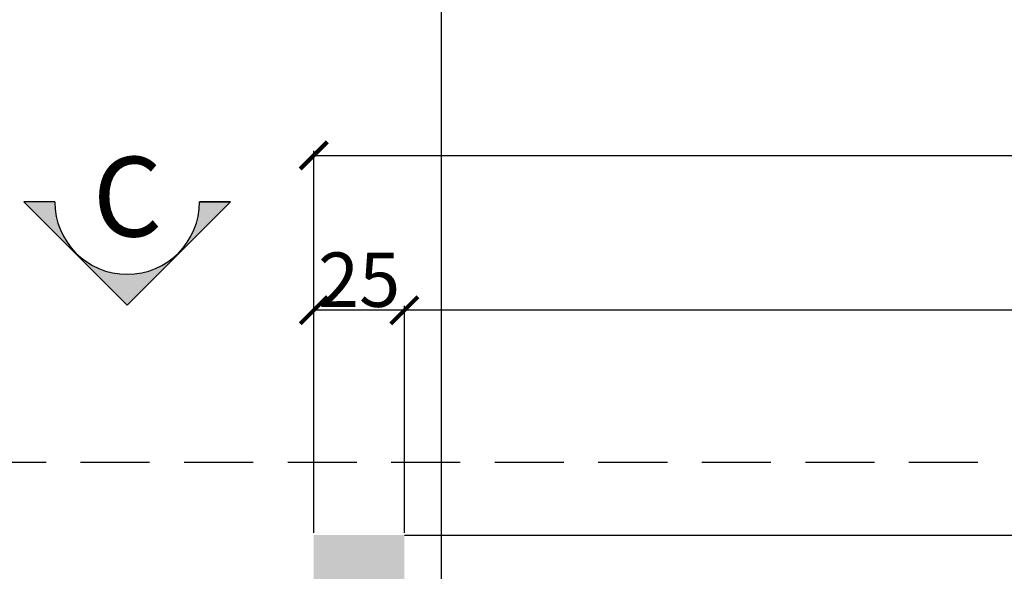
# Model space of a CAD drawing. Units: inches. Extents: x -13372 to 8941, y -44123 to -63.
# Drawn here: x -3866 to -3594, y -34713 to -34561 of the extents above; entities that cross this region are included whole.
import ezdxf
from ezdxf.enums import TextEntityAlignment as Align

# ---------------------------------------------------------------- set-up
doc = ezdxf.new("R2010")
doc.units = ezdxf.units.IN
doc.header["$LTSCALE"] = 3
doc.header["$MEASUREMENT"] = 0
doc.linetypes.add('DASHED2', pattern=[9.525, 6.35, -3.175])
for name, color, linetype in [('AR-COTAS', 1, 'Continuous'), ('AR-SÍMBOLOS', 1, 'Continuous'), ('Equipamentos', 251, 'Continuous'), ('ESQUADRIA', 2, 'Continuous'), ('ESTRUT', 12, 'Continuous'), ('Parede', 6, 'Continuous'), ('Projeção', 251, 'DASHED2')]:
    doc.layers.add(name, color=color, linetype=linetype)
doc.styles.add('AR-ARIAL', font='arial.ttf')
doc.styles.add('AR-ROMANS', font='romans.shx')
doc.styles.get("Standard").update_dxf_attribs({"font": 'verdana.ttf'})
doc.dimstyles.new('ISO-25', dxfattribs={"dimtxt": 15, "dimasz": 7.5, "dimexe": 1.25, "dimexo": 0.625, "dimtad": 1, "dimdec": 1, "dimdsep": 46, "dimtxsty": 'Standard', "dimblk1": 'ARCHTICK', "dimblk2": 'ARCHTICK', "dimsah": 1, "dimcen": 2.5, "dimclrd": 13, "dimclre": 13, "dimclrt": 2, "dimadec": 0, "dimazin": 0, "dimtfac": 1, "dimtdec": 4, "dimtmove": 0, "dimatfit": 3, "dimldrblk": 'ARCHTICK', "dimfxl": 1, "dimtolj": 1, "dimtzin": 0, "dimarcsym": 0})

# ---------------------------------------------------------------- blocks, each defined once
blk = doc.blocks.new('AR-MARCACORTE1')
at = {"layer": 'AR-SÍMBOLOS'}
h = blk.add_hatch(color=256, dxfattribs=at)
h.paths.add_polyline_path([(-129, 0), (-120.5, 0, -1), (-80.5, 0), (-72, 0), (-100.5, 28.5)])
h.paths.add_polyline_path([(-64, 4), (-68, 4), (-68, 0), (-64, 0)])
h.paths.add_polyline_path([(0, 0), (0, 4), (-60, 4), (-60, 0)])
for p, q in [((-100.5, 28.5), (-129, 0)), ((-100.5, 28.5), (-72, 0)), ((-120.5, 0), (-129, 0)), ((-129, 0), (-120.5, 0)), ((-80.5, 0), (-72, 0)), ((-80.5, 0), (-72, 0))]:
    blk.add_line(p, q, dxfattribs=at)
for points in [[(-68, 0), (-64, 0), (-64, 4), (-68, 4)], [(-60, 0), (0, 0), (0, 4), (-60, 4)]]:
    blk.add_lwpolyline(points, close=True, dxfattribs=at)
blk.add_arc((-100.5, 0), 20, 0, 180, dxfattribs=at)
at = {"layer": 'AR-SÍMBOLOS', "color": 5, "style": 'AR-ARIAL'}
blk.add_attdef('CORTE', text='', height=22, dxfattribs=at).set_placement((-100.28, -12.41), align=Align.CENTER)
at = {"layer": 'AR-SÍMBOLOS', "color": 2, "style": 'AR-ROMANS'}
blk.add_attdef('PRANCHA', text='', height=7.5, dxfattribs=at).set_placement((-29.56, -12.41), align=Align.CENTER)
blk = doc.blocks.new('_ARCHTICK')
at = {"color": 0, "linetype": 'ByBlock', "const_width": 0.15}
blk.add_lwpolyline([(-0.5, -0.5), (0.5, 0.5)], dxfattribs=at)
blk = doc.blocks.new('*D268')
at = {"layer": 'Defpoints', "color": 0, "transparency": 16777216}
for p in [(-3760.01, -34641.39), (-3760.01, -34703.41), (-3135.01, -34703.41)]:
    blk.add_point(p, dxfattribs=at)
at = {"layer": 'ESQUADRIA', "color": 13, "lineweight": -2, "transparency": 16777216}
for p, q in [((-3760.01, -34702.78), (-3760.01, -34640.14)), ((-3135.01, -34641.39), (-3760.01, -34641.39))]:
    blk.add_line(p, q, dxfattribs=at)
at = {"layer": 'ESQUADRIA', "color": 13, "lineweight": -2, "transparency": 16777216, "xscale": 7.5, "yscale": 7.5, "zscale": 7.5, "rotation": 180}
blk.add_blockref('_ARCHTICK', (-3760.01, -34641.39), dxfattribs=at)
at = {"layer": 'ESQUADRIA', "color": 13, "lineweight": -2, "transparency": 16777216, "xscale": 7.5, "yscale": 7.5, "zscale": 7.5}
blk.add_blockref('_ARCHTICK', (-3135.01, -34641.39), dxfattribs=at)
at = {"layer": 'ESQUADRIA', "color": 2, "transparency": 16777216, "insert": (-3447.51, -34632.96), "char_height": 15, "attachment_point": 5}
blk.add_mtext('\\A1;625', dxfattribs=at)
blk = doc.blocks.new('*D269')
at = {"layer": 'Defpoints', "color": 0, "transparency": 16777216}
for p in [(-3785.01, -34641.39), (-3785.01, -34703.41), (-3760.01, -34703.41)]:
    blk.add_point(p, dxfattribs=at)
at = {"layer": 'ESQUADRIA', "color": 13, "lineweight": -2, "transparency": 16777216}
for p, q in [((-3785.01, -34702.78), (-3785.01, -34640.14)), ((-3760.01, -34641.39), (-3785.01, -34641.39))]:
    blk.add_line(p, q, dxfattribs=at)
at = {"layer": 'ESQUADRIA', "color": 13, "lineweight": -2, "transparency": 16777216, "xscale": 7.5, "yscale": 7.5, "zscale": 7.5, "rotation": 180}
blk.add_blockref('_ARCHTICK', (-3785.01, -34641.39), dxfattribs=at)
at = {"layer": 'ESQUADRIA', "color": 13, "lineweight": -2, "transparency": 16777216, "xscale": 7.5, "yscale": 7.5, "zscale": 7.5}
blk.add_blockref('_ARCHTICK', (-3760.01, -34641.39), dxfattribs=at)
at = {"layer": 'ESQUADRIA', "color": 2, "transparency": 16777216, "insert": (-3772.51, -34632.96), "char_height": 15, "attachment_point": 5}
blk.add_mtext('\\A1;25', dxfattribs=at)
blk = doc.blocks.new('*D270')
at = {"layer": 'Defpoints', "color": 0, "transparency": 16777216}
for p in [(-2460.01, -34598.66), (-3785.01, -34671.46), (-2460.01, -34671.46)]:
    blk.add_point(p, dxfattribs=at)
at = {"layer": 'ESQUADRIA', "color": 13, "lineweight": -2, "transparency": 16777216}
for p, q in [((-3785.01, -34670.84), (-3785.01, -34597.41)), ((-2460.01, -34670.84), (-2460.01, -34597.41)), ((-3785.01, -34598.66), (-2460.01, -34598.66))]:
    blk.add_line(p, q, dxfattribs=at)
at = {"layer": 'ESQUADRIA', "color": 13, "lineweight": -2, "transparency": 16777216, "xscale": 7.5, "yscale": 7.5, "zscale": 7.5, "rotation": 180}
blk.add_blockref('_ARCHTICK', (-3785.01, -34598.66), dxfattribs=at)
at = {"layer": 'ESQUADRIA', "color": 13, "lineweight": -2, "transparency": 16777216, "xscale": 7.5, "yscale": 7.5, "zscale": 7.5}
blk.add_blockref('_ARCHTICK', (-2460.01, -34598.66), dxfattribs=at)
at = {"layer": 'ESQUADRIA', "color": 2, "transparency": 16777216, "insert": (-3122.51, -34590.23), "char_height": 15, "attachment_point": 5}
blk.add_mtext('\\A1;1325', dxfattribs=at)

msp = doc.modelspace()

# ---------------------------------------------------------------- linework, layer by layer
at = {"layer": 'Equipamentos', "ltscale": 3}
msp.add_line((-3749.784, -33939.654), (-3749.948, -35188.406), dxfattribs=at)
at = {"layer": 'ESTRUT'}
msp.add_solid([(-3785.014, -34703.406), (-3785.014, -34728.406), (-3760.014, -34703.406), (-3760.014, -34728.406)], dxfattribs=at)
at = {"layer": 'Parede'}
msp.add_line((-3760.014, -34703.406), (-3135.014, -34703.406), dxfattribs=at)
at = {"layer": 'Projeção', "color": 3}
msp.add_line((-1430.014, -34683.406), (-3950.014, -34683.406), dxfattribs=at)

# ---------------------------------------------------------------- block references
at = {"layer": 'AR-COTAS'}
ref = msp.add_blockref('AR-MARCACORTE1', (-3937.014, -34611.456), dxfattribs=dict(at, rotation=180))
ref.add_attrib('CORTE', 'C', dxfattribs={"layer": 'AR-SÍMBOLOS', "color": 5, "height": 22, "style": 'AR-ARIAL'}).set_placement((-3836.438, -34621.048), align=Align.CENTER)
ref.add_attrib('PRANCHA', 'AR-01', dxfattribs={"layer": 'AR-SÍMBOLOS', "color": 2, "height": 7.5, "style": 'AR-ROMANS'}).set_placement((-3907.453, -34606.548), align=Align.CENTER)

# ---------------------------------------------------------------- dimensions: what is measured, and where the dimension line sits
at = {"layer": 'ESQUADRIA'}
dim = msp.add_linear_dim(base=(-2460.014, -34598.663), p1=(-3785.014, -34671.463), p2=(-2460.014, -34671.463), angle=180, dimstyle='ISO-25', dxfattribs=at)
dim.commit()
dim.dimension.update_dxf_attribs({"geometry": '*D270', "text_midpoint": (-3122.514, -34590.226)})
for base, p1, p2, picture, middle in [((-3785.014, -34641.394), (-3760.014, -34703.406), (-3785.014, -34703.406), '*D269', (-3772.514, -34632.957)), ((-3760.014, -34641.394), (-3135.014, -34703.406), (-3760.014, -34703.406), '*D268', (-3447.514, -34632.957))]:
    dim = msp.add_linear_dim(base=base, p1=p1, p2=p2, angle=180, dimstyle='ISO-25', override={"dimse1": 1, "dimtmove": 1}, dxfattribs=at)
    dim.commit()
    dim.dimension.update_dxf_attribs({"geometry": picture, "text_midpoint": middle})

doc.saveas('drawing.dxf')
